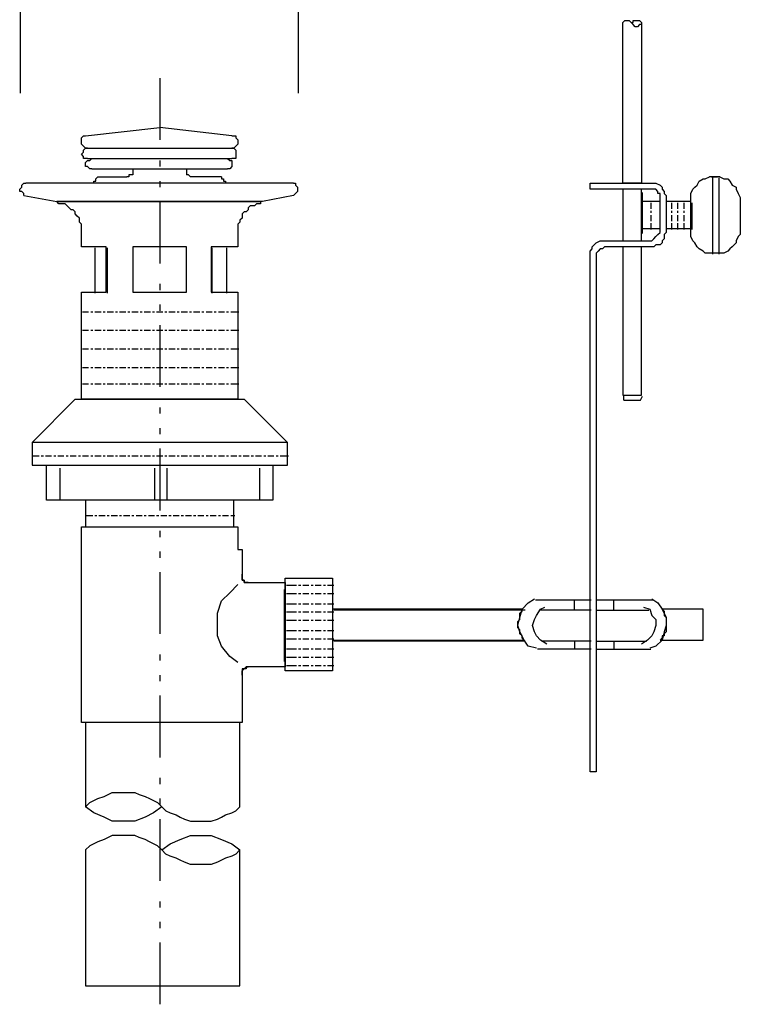
# Model space of a CAD drawing. Extents: x 93 to 2835, y 103 to 2041.
# Drawn here: x 1902 to 2050, y 645 to 847 of the extents above; entities that cross this region are included whole.
import ezdxf

# ---------------------------------------------------------------- set-up
doc = ezdxf.new("R2010")
doc.units = 0
doc.header["$LTSCALE"] = 10
doc.layers.add('_0-0_0', color=7, linetype='CONTINUOUS')
doc.layers.add('_0-4___-1', color=7, linetype='CONTINUOUS')

msp = doc.modelspace()

# ---------------------------------------------------------------- linework, layer by layer
at = {"layer": '_0-0_0', "color": 7, "linetype": 'CONTINUOUS'}
for p, q in [((2026.23, 846.48), (2026.65, 846.9)), ((2026.65, 846.9), (2027.07, 846.9)), ((2027.07, 846.9), (2027.5, 846.9)), ((2027.5, 846.9), (2027.92, 846.48)), ((2028.35, 846.48), (2028.35, 846.9)), ((2028.35, 846.9), (2028.77, 846.9)), ((2028.77, 846.9), (2029.19, 846.9)), ((2029.19, 846.9), (2029.62, 846.9)), ((2029.62, 846.9), (2030.04, 846.48)), ((2026.23, 813.46), (2026.23, 846.48)), ((2028.35, 846.06), (2027.92, 846.48)), ((2027.92, 846.48), (2028.35, 846.48)), ((2028.77, 845.64), (2028.35, 846.06)), ((2029.19, 845.64), (2028.77, 845.64)), ((2029.62, 846.06), (2029.19, 845.64)), ((2030.04, 846.06), (2029.62, 846.06)), ((2030.04, 846.48), (2030.04, 813.46)), ((2030.04, 846.48), (2030.04, 846.06)), ((1930.98, 835.05), (1930.98, 822.35)), ((1915.74, 823.2), (1930.98, 824.89)), ((1945.79, 823.2), (1930.98, 824.89)), ((1914.89, 822.78), (1915.32, 823.2)), ((1914.89, 822.35), (1914.89, 822.78)), ((1914.89, 821.93), (1914.89, 822.35)), ((1915.32, 823.2), (1915.74, 823.2)), ((1945.79, 823.2), (1946.64, 823.2)), ((1946.64, 823.2), (1946.64, 822.78)), ((1946.64, 822.78), (1947.07, 822.35)), ((1947.07, 822.35), (1947.07, 821.93)), ((1914.89, 821.5), (1914.89, 821.93)), ((1915.32, 821.08), (1914.89, 821.5)), ((1915.74, 820.66), (1915.32, 821.08)), ((1915.32, 820.24), (1915.74, 820.66)), ((1915.32, 819.81), (1915.32, 820.24)), ((1916.16, 820.66), (1915.74, 820.66)), ((1915.74, 820.66), (1916.16, 820.66)), ((1916.16, 820.66), (1945.79, 820.66)), ((1946.22, 820.66), (1945.79, 820.66)), ((1945.79, 820.66), (1946.22, 820.66)), ((1946.64, 821.08), (1946.22, 820.66)), ((1946.22, 820.66), (1946.64, 820.24)), ((1947.07, 821.5), (1946.64, 821.08)), ((1946.64, 820.24), (1946.64, 819.81)), ((1947.07, 821.93), (1947.07, 821.5)), ((1914.89, 819.39), (1915.32, 819.81)), ((1915.32, 818.97), (1914.89, 819.39)), ((1915.32, 818.54), (1915.32, 818.97)), ((1915.74, 818.54), (1915.32, 818.54)), ((1916.16, 818.54), (1915.74, 818.54)), ((1916.16, 818.54), (1945.79, 818.54)), ((1916.59, 818.12), (1917.01, 818.54)), ((1944.95, 818.54), (1945.37, 818.12)), ((1946.22, 818.54), (1945.79, 818.54)), ((1946.64, 818.54), (1946.22, 818.54)), ((1946.64, 819.81), (1946.64, 819.39)), ((1946.64, 819.39), (1946.64, 818.97)), ((1946.64, 818.97), (1946.64, 818.54)), ((1915.74, 817.7), (1916.16, 818.12)), ((1915.74, 817.27), (1915.74, 817.7)), ((1915.74, 816.85), (1915.74, 817.27)), ((1916.16, 816.85), (1915.74, 816.85)), ((1916.16, 818.12), (1916.59, 818.12)), ((1916.59, 816.43), (1916.16, 816.85)), ((1917.01, 816.43), (1916.59, 816.43)), ((1917.01, 816.43), (1944.95, 816.43)), ((1925.48, 816.43), (1925.48, 815.15)), ((1930.98, 818.12), (1930.98, 816.85)), ((1936.48, 816.43), (1936.48, 815.15)), ((1945.37, 816.43), (1944.95, 816.43)), ((1945.37, 818.12), (1945.79, 818.12)), ((1945.79, 816.85), (1945.37, 816.43)), ((1945.79, 818.12), (1945.79, 817.7)), ((1945.79, 817.7), (1945.79, 817.27)), ((1945.79, 817.27), (1945.79, 816.85)), ((1917.85, 814.31), (1918.28, 814.73)), ((1917.85, 813.89), (1917.85, 814.31)), ((1918.28, 814.73), (1924.21, 814.73)), ((1924.63, 814.73), (1924.21, 814.73)), ((1925.05, 815.15), (1924.63, 815.15)), ((1924.63, 815.15), (1924.63, 814.73)), ((1925.48, 815.15), (1925.05, 815.15)), ((1936.91, 815.15), (1936.48, 815.15)), ((1937.33, 814.73), (1936.91, 815.15)), ((1937.75, 814.73), (1937.33, 814.73)), ((1943.68, 814.73), (1937.75, 814.73)), ((1943.68, 814.73), (1943.68, 814.31)), ((1943.68, 814.31), (1944.1, 814.31)), ((1944.1, 814.31), (1944.1, 813.89)), ((2041.89, 813.89), (2042.74, 814.31)), ((2042.74, 814.31), (2043.16, 814.31)), ((2043.16, 814.31), (2044.01, 814.73)), ((2046.13, 814.73), (2044.01, 814.73)), ((2044.43, 814.73), (2045.7, 814.73)), ((2044.64, 814.52), (2044.64, 798.86)), ((2045.92, 814.52), (2045.92, 798.86)), ((2046.13, 814.73), (2046.97, 814.31)), ((2046.97, 814.31), (2047.82, 814.31)), ((2047.82, 814.31), (2048.24, 813.89)), ((1902.19, 812.19), (1902.62, 812.62)), ((1902.19, 811.77), (1902.19, 812.19)), ((1902.62, 813.04), (1903.04, 813.46)), ((1902.62, 812.62), (1902.62, 813.04)), ((1903.04, 813.46), (1903.46, 813.46)), ((1958.5, 813.46), (1903.46, 813.46)), ((1917.43, 813.46), (1917.43, 813.89)), ((1917.43, 813.89), (1917.85, 813.89)), ((1930.98, 813.89), (1930.98, 812.62)), ((1944.1, 813.89), (1944.53, 813.89)), ((1944.53, 813.89), (1944.53, 813.46)), ((1958.5, 813.46), (1958.92, 813.46)), ((1958.92, 813.46), (1958.92, 813.04)), ((1958.92, 813.04), (1959.34, 812.62)), ((1959.34, 812.62), (1959.34, 812.19)), ((1959.34, 812.19), (1959.34, 811.77)), ((2019.46, 812.19), (2019.46, 813.46)), ((2019.46, 813.46), (2032.16, 813.46)), ((2032.58, 812.19), (2019.46, 812.19)), ((2030.04, 813.46), (2026.23, 813.46)), ((2030.04, 812.19), (2026.23, 812.19)), ((2026.23, 812.19), (2026.23, 801.61)), ((2030.04, 801.61), (2030.04, 812.19)), ((2032.16, 813.46), (2032.58, 813.46)), ((2032.58, 813.46), (2033, 813.46)), ((2033, 812.19), (2032.58, 812.19)), ((2033, 813.46), (2033.85, 813.04)), ((2033.43, 811.77), (2033, 812.19)), ((2033.85, 813.04), (2034.27, 812.62)), ((2034.27, 812.62), (2034.27, 812.19)), ((2034.27, 812.19), (2034.7, 811.77)), ((2040.2, 811.34), (2040.62, 812.19)), ((2040.62, 812.19), (2041.04, 812.62)), ((2041.04, 812.62), (2041.47, 813.04)), ((2041.47, 813.04), (2041.89, 813.89)), ((2048.24, 813.89), (2048.66, 813.04)), ((2048.66, 813.04), (2049.51, 812.62)), ((2049.51, 812.62), (2049.51, 812.19)), ((2049.51, 812.19), (2049.94, 811.34)), ((1902.62, 811.77), (1902.19, 811.77)), ((1903.04, 811.34), (1902.62, 811.77)), ((1903.04, 810.92), (1903.04, 811.34)), ((1903.04, 810.92), (1909.81, 809.65)), ((1958.5, 810.92), (1952.15, 809.65)), ((1958.92, 811.34), (1958.5, 810.92)), ((1959.34, 811.77), (1958.92, 811.34)), ((2030.25, 803.09), (2030.25, 811.56)), ((2033.43, 811.34), (2033.43, 811.77)), ((2033.85, 811.34), (2033.43, 811.34)), ((2033.85, 810.92), (2033.85, 811.34)), ((2033.85, 806.69), (2033.85, 810.92)), ((2034.7, 811.77), (2034.7, 811.34)), ((2034.7, 811.34), (2035.12, 810.92)), ((2035.12, 810.92), (2035.12, 807.11)), ((2040.2, 810.5), (2040.2, 811.34)), ((2040.2, 802.88), (2040.2, 810.5)), ((2049.94, 811.34), (2050.36, 810.5)), ((2050.36, 810.5), (2050.36, 802.88)), ((1910.24, 809.23), (1909.81, 809.65)), ((1909.81, 809.65), (1951.72, 809.65)), ((1952.15, 809.65), (1909.81, 809.65)), ((1910.66, 809.23), (1910.24, 809.23)), ((1911.51, 809.23), (1910.66, 809.23)), ((1911.93, 808.81), (1911.51, 809.23)), ((1912.35, 808.38), (1911.93, 808.81)), ((1912.78, 807.96), (1912.35, 808.38)), ((1930.98, 809.65), (1930.98, 796.95)), ((1949.6, 808.81), (1949.18, 808.38)), ((1949.18, 808.38), (1949.18, 807.96)), ((1950.03, 808.81), (1949.6, 808.81)), ((1950.45, 808.81), (1950.03, 808.81)), ((1950.88, 809.23), (1950.45, 808.81)), ((1951.3, 809.23), (1950.88, 809.23)), ((1951.72, 809.23), (1951.3, 809.23)), ((1951.72, 809.65), (1951.72, 809.23)), ((2033.85, 809.65), (2030.04, 809.65)), ((2030.04, 809.65), (2030.04, 804.15)), ((2031.95, 809.44), (2031.95, 808.17)), ((2033.85, 804.15), (2033.85, 809.65)), ((2040.2, 809.65), (2035.12, 809.65)), ((2035.12, 809.65), (2035.12, 804.15)), ((2036.18, 809.44), (2036.18, 808.17)), ((2037.45, 809.44), (2037.45, 808.17)), ((2038.72, 809.44), (2038.72, 808.17)), ((2040.2, 804.15), (2040.2, 809.65)), ((2040.41, 809.44), (2040.41, 803.94)), ((1913.2, 807.96), (1912.78, 807.96)), ((1913.62, 807.53), (1913.2, 807.96)), ((1913.62, 807.11), (1913.62, 807.53)), ((1914.04, 806.69), (1913.62, 807.11)), ((1914.47, 806.27), (1914.04, 806.69)), ((1914.47, 805.84), (1914.47, 806.27)), ((1947.91, 806.27), (1947.49, 805.84)), ((1948.34, 807.53), (1947.91, 807.11)), ((1947.91, 807.11), (1947.91, 806.27)), ((1948.76, 807.53), (1948.34, 807.53)), ((1949.18, 807.96), (1948.76, 807.53)), ((2031.95, 807.75), (2031.95, 807.32)), ((2031.95, 806.9), (2031.95, 805.63)), ((2033.85, 804.15), (2033.85, 806.69)), ((2035.12, 807.11), (2035.12, 803.3)), ((2036.18, 807.75), (2036.18, 807.32)), ((2036.18, 806.9), (2036.18, 805.63)), ((2037.45, 807.75), (2037.45, 807.32)), ((2037.45, 806.9), (2037.45, 805.63)), ((2038.72, 807.75), (2038.72, 807.32)), ((2038.72, 806.9), (2038.72, 805.63)), ((1914.47, 805.42), (1914.47, 805.84)), ((1914.89, 805), (1914.47, 805.42)), ((1914.89, 804.57), (1914.89, 805)), ((1914.89, 800.34), (1914.89, 804.57)), ((1947.49, 805.42), (1947.07, 805)), ((1947.07, 805), (1947.07, 804.57)), ((1947.07, 804.57), (1947.07, 800.34)), ((1947.49, 805.84), (1947.49, 805.42)), ((2030.04, 804.15), (2033.85, 804.15)), ((2031.95, 805.21), (2031.95, 804.78)), ((2031.95, 804.78), (2031.95, 803.94)), ((2033.85, 803.73), (2033.85, 804.15)), ((2035.12, 804.15), (2040.2, 804.15)), ((2036.18, 805.21), (2036.18, 804.78)), ((2036.18, 804.78), (2036.18, 803.94)), ((2037.45, 805.21), (2037.45, 804.78)), ((2037.45, 804.78), (2037.45, 803.94)), ((2038.72, 805.21), (2038.72, 804.78)), ((2038.72, 804.78), (2038.72, 803.94)), ((2032.16, 801.61), (2032.58, 802.03)), ((2032.58, 802.03), (2033, 802.46)), ((2033, 802.46), (2033.43, 802.88)), ((2033.43, 802.88), (2033.85, 803.3)), ((2033.85, 803.3), (2033.85, 803.73)), ((2034.7, 802.03), (2034.27, 801.61)), ((2035.12, 803.3), (2034.7, 802.88)), ((2034.7, 802.88), (2034.7, 802.03)), ((2040.2, 802.46), (2040.2, 802.88)), ((2040.62, 801.61), (2040.2, 802.46)), ((2049.94, 802.46), (2049.51, 801.61)), ((2050.36, 802.88), (2049.94, 802.46)), ((1919.97, 800.34), (1914.89, 800.34)), ((1917.64, 800.13), (1917.64, 790.82)), ((1919.97, 791.03), (1919.97, 800.34)), ((1920.18, 800.13), (1920.18, 790.82)), ((1936.48, 800.34), (1925.48, 800.34)), ((1925.48, 800.34), (1925.48, 791.03)), ((1936.48, 791.03), (1936.48, 800.34)), ((1947.07, 800.34), (1941.56, 800.34)), ((1941.56, 800.34), (1941.56, 791.03)), ((1941.77, 790.82), (1941.77, 800.13)), ((1944.74, 800.13), (1944.74, 790.82)), ((2019.88, 800.34), (2020.3, 800.76)), ((2019.88, 799.92), (2019.88, 800.34)), ((2020.3, 800.76), (2020.73, 801.18)), ((2020.73, 801.18), (2021.57, 801.61)), ((2021.57, 801.61), (2022, 801.61)), ((2022, 801.61), (2022.42, 801.61)), ((2022.42, 800.34), (2022, 799.92)), ((2022.42, 801.61), (2026.65, 801.61)), ((2022.84, 800.34), (2022.42, 800.34)), ((2023.27, 800.34), (2022.84, 800.34)), ((2027.92, 800.34), (2023.27, 800.34)), ((2026.23, 801.61), (2030.04, 801.61)), ((2030.04, 800.34), (2026.23, 800.34)), ((2026.23, 800.34), (2026.23, 769.86)), ((2026.65, 801.61), (2031.31, 801.61)), ((2032.16, 800.34), (2027.92, 800.34)), ((2030.04, 769.86), (2030.04, 800.34)), ((2031.31, 801.61), (2031.73, 801.61)), ((2031.73, 801.61), (2032.16, 801.61)), ((2032.58, 800.34), (2032.16, 800.34)), ((2033, 800.76), (2032.58, 800.34)), ((2033.85, 800.76), (2033, 800.76)), ((2034.27, 801.18), (2033.85, 800.76)), ((2034.27, 801.61), (2034.27, 801.18)), ((2041.04, 801.18), (2040.62, 801.61)), ((2041.47, 800.34), (2041.04, 801.18)), ((2041.89, 799.92), (2041.47, 800.34)), ((2048.66, 800.34), (2048.24, 799.92)), ((2049.51, 801.18), (2048.66, 800.34)), ((2049.51, 801.61), (2049.51, 801.18)), ((2019.46, 799.49), (2019.88, 799.92)), ((2019.46, 798.65), (2019.46, 799.49)), ((2019.46, 692.39), (2019.46, 798.65)), ((2021.15, 799.49), (2020.73, 799.07)), ((2020.73, 799.07), (2020.73, 798.22)), ((2020.73, 798.22), (2020.73, 797.8)), ((2021.57, 799.92), (2021.15, 799.49)), ((2022, 799.92), (2021.57, 799.92)), ((2042.74, 799.49), (2041.89, 799.92)), ((2043.16, 799.07), (2042.74, 799.49)), ((2044.01, 799.07), (2043.16, 799.07)), ((2046.13, 799.07), (2044.01, 799.07)), ((2046.97, 799.07), (2046.13, 799.07)), ((2047.82, 799.49), (2046.97, 799.07)), ((2048.24, 799.92), (2047.82, 799.49)), ((2020.73, 797.8), (2020.73, 692.39)), ((1930.98, 792.72), (1930.98, 791.45)), ((1914.89, 769.01), (1914.89, 791.03)), ((1914.89, 791.03), (1919.97, 791.03)), ((1925.48, 791.03), (1936.48, 791.03)), ((1941.56, 791.03), (1947.07, 791.03)), ((1947.07, 791.03), (1947.07, 769.01)), ((1930.98, 788.49), (1930.98, 787.22)), ((1915.11, 787), (1916.37, 787)), ((1916.8, 787), (1917.22, 787)), ((1917.64, 787), (1918.92, 787)), ((1919.34, 787), (1919.76, 787)), ((1920.18, 787), (1921.45, 787)), ((1921.88, 787), (1922.3, 787)), ((1922.73, 787), (1923.99, 787)), ((1924.42, 787), (1924.84, 787)), ((1925.27, 787), (1926.54, 787)), ((1926.96, 787), (1927.38, 787)), ((1927.8, 787), (1929.08, 787)), ((1929.5, 787), (1929.92, 787)), ((1930.34, 787), (1931.61, 787)), ((1932.04, 787), (1932.46, 787)), ((1932.89, 787), (1934.15, 787)), ((1934.58, 787), (1935, 787)), ((1935.42, 787), (1936.7, 787)), ((1937.12, 787), (1937.54, 787)), ((1937.96, 787), (1939.23, 787)), ((1939.66, 787), (1940.08, 787)), ((1940.51, 787), (1941.77, 787)), ((1942.2, 787), (1942.62, 787)), ((1943.05, 787), (1944.31, 787)), ((1944.74, 787), (1945.16, 787)), ((1945.58, 787), (1946.86, 787)), ((1946.43, 787), (1947.28, 787)), ((1930.98, 784.25), (1930.98, 771.55)), ((1915.11, 783.19), (1916.37, 783.19)), ((1916.8, 783.19), (1917.22, 783.19)), ((1917.64, 783.19), (1918.92, 783.19)), ((1919.34, 783.19), (1919.76, 783.19)), ((1920.18, 783.19), (1921.45, 783.19)), ((1921.88, 783.19), (1922.3, 783.19)), ((1922.73, 783.19), (1923.99, 783.19)), ((1924.42, 783.19), (1924.84, 783.19)), ((1925.27, 783.19), (1926.54, 783.19)), ((1926.96, 783.19), (1927.38, 783.19)), ((1927.8, 783.19), (1929.08, 783.19)), ((1929.5, 783.19), (1929.92, 783.19)), ((1930.34, 783.19), (1931.61, 783.19)), ((1932.04, 783.19), (1932.46, 783.19)), ((1932.89, 783.19), (1934.15, 783.19)), ((1934.58, 783.19), (1935, 783.19)), ((1935.42, 783.19), (1936.7, 783.19)), ((1937.12, 783.19), (1937.54, 783.19)), ((1937.96, 783.19), (1939.23, 783.19)), ((1939.66, 783.19), (1940.08, 783.19)), ((1940.51, 783.19), (1941.77, 783.19)), ((1942.2, 783.19), (1942.62, 783.19)), ((1943.05, 783.19), (1944.31, 783.19)), ((1944.74, 783.19), (1945.16, 783.19)), ((1945.58, 783.19), (1946.86, 783.19)), ((1946.43, 783.19), (1947.28, 783.19)), ((1915.11, 779.38), (1916.37, 779.38)), ((1916.8, 779.38), (1917.22, 779.38)), ((1917.64, 779.38), (1918.92, 779.38)), ((1919.34, 779.38), (1919.76, 779.38)), ((1920.18, 779.38), (1921.45, 779.38)), ((1921.88, 779.38), (1922.3, 779.38)), ((1922.73, 779.38), (1923.99, 779.38)), ((1924.42, 779.38), (1924.84, 779.38)), ((1925.27, 779.38), (1926.54, 779.38)), ((1926.96, 779.38), (1927.38, 779.38)), ((1927.8, 779.38), (1929.08, 779.38)), ((1929.5, 779.38), (1929.92, 779.38)), ((1930.34, 779.38), (1931.61, 779.38)), ((1932.04, 779.38), (1932.46, 779.38)), ((1932.89, 779.38), (1934.15, 779.38)), ((1934.58, 779.38), (1935, 779.38)), ((1935.42, 779.38), (1936.7, 779.38)), ((1937.12, 779.38), (1937.54, 779.38)), ((1937.96, 779.38), (1939.23, 779.38)), ((1939.66, 779.38), (1940.08, 779.38)), ((1940.51, 779.38), (1941.77, 779.38)), ((1942.2, 779.38), (1942.62, 779.38)), ((1943.05, 779.38), (1944.31, 779.38)), ((1944.74, 779.38), (1945.16, 779.38)), ((1945.58, 779.38), (1946.86, 779.38)), ((1946.43, 779.38), (1947.28, 779.38)), ((1915.11, 775.57), (1916.37, 775.57)), ((1916.8, 775.57), (1917.22, 775.57)), ((1917.64, 775.57), (1918.92, 775.57)), ((1919.34, 775.57), (1919.76, 775.57)), ((1920.18, 775.57), (1921.45, 775.57)), ((1921.88, 775.57), (1922.3, 775.57)), ((1922.73, 775.57), (1923.99, 775.57)), ((1924.42, 775.57), (1924.84, 775.57)), ((1925.27, 775.57), (1926.54, 775.57)), ((1926.96, 775.57), (1927.38, 775.57)), ((1927.8, 775.57), (1929.08, 775.57)), ((1929.5, 775.57), (1929.92, 775.57)), ((1930.34, 775.57), (1931.61, 775.57)), ((1932.04, 775.57), (1932.46, 775.57)), ((1932.89, 775.57), (1934.15, 775.57)), ((1934.58, 775.57), (1935, 775.57)), ((1935.42, 775.57), (1936.7, 775.57)), ((1937.12, 775.57), (1937.54, 775.57)), ((1937.96, 775.57), (1939.23, 775.57)), ((1939.66, 775.57), (1940.08, 775.57)), ((1940.51, 775.57), (1941.77, 775.57)), ((1942.2, 775.57), (1942.62, 775.57)), ((1943.05, 775.57), (1944.31, 775.57)), ((1944.74, 775.57), (1945.16, 775.57)), ((1945.58, 775.57), (1946.86, 775.57)), ((1946.43, 775.57), (1947.28, 775.57)), ((1915.11, 772.19), (1916.37, 772.19)), ((1916.8, 772.19), (1917.22, 772.19)), ((1917.64, 772.19), (1918.92, 772.19)), ((1919.34, 772.19), (1919.76, 772.19)), ((1920.18, 772.19), (1921.45, 772.19)), ((1921.88, 772.19), (1922.3, 772.19)), ((1922.73, 772.19), (1923.99, 772.19)), ((1924.42, 772.19), (1924.84, 772.19)), ((1925.27, 772.19), (1926.54, 772.19)), ((1926.96, 772.19), (1927.38, 772.19)), ((1927.8, 772.19), (1929.08, 772.19)), ((1929.5, 772.19), (1929.92, 772.19)), ((1930.34, 772.19), (1931.61, 772.19)), ((1932.04, 772.19), (1932.46, 772.19)), ((1932.89, 772.19), (1934.15, 772.19)), ((1934.58, 772.19), (1935, 772.19)), ((1935.42, 772.19), (1936.7, 772.19)), ((1937.12, 772.19), (1937.54, 772.19)), ((1937.96, 772.19), (1939.23, 772.19)), ((1939.66, 772.19), (1940.08, 772.19)), ((1940.51, 772.19), (1941.77, 772.19)), ((1942.2, 772.19), (1942.62, 772.19)), ((1943.05, 772.19), (1944.31, 772.19)), ((1944.74, 772.19), (1945.16, 772.19)), ((1945.58, 772.19), (1946.86, 772.19)), ((1946.43, 772.19), (1947.28, 772.19)), ((2026.23, 769.86), (2030.04, 769.86)), ((2026.44, 768.8), (2026.44, 769.65)), ((2029.83, 768.8), (2030.25, 769.65)), ((1904.73, 760.12), (1913.62, 769.01)), ((1913.62, 769.01), (1948.34, 769.01)), ((1947.07, 769.01), (1914.89, 769.01)), ((1948.34, 769.01), (1957.23, 760.12)), ((2026.44, 768.8), (2029.83, 768.8)), ((1930.98, 767.32), (1930.98, 766.05)), ((1930.98, 763.09), (1930.98, 761.81)), ((1957.23, 760.12), (1904.73, 760.12)), ((1904.73, 760.12), (1904.73, 755.47)), ((1957.23, 760.12), (1904.73, 760.12)), ((1957.23, 755.47), (1957.23, 760.12)), ((1930.98, 758.85), (1930.98, 746.15)), ((1904.73, 755.47), (1957.23, 755.47)), ((1904.95, 757.37), (1906.21, 757.37)), ((1906.64, 757.37), (1907.06, 757.37)), ((1907.48, 757.37), (1908.76, 757.37)), ((1907.7, 755.47), (1954.26, 755.47)), ((1907.7, 748.27), (1907.7, 755.47)), ((1909.18, 757.37), (1909.6, 757.37)), ((1910.02, 757.37), (1911.3, 757.37)), ((1911.72, 757.37), (1912.14, 757.37)), ((1912.56, 757.37), (1913.83, 757.37)), ((1914.26, 757.37), (1914.68, 757.37)), ((1915.11, 757.37), (1916.37, 757.37)), ((1916.8, 757.37), (1917.22, 757.37)), ((1917.64, 757.37), (1918.92, 757.37)), ((1919.34, 757.37), (1919.76, 757.37)), ((1920.18, 757.37), (1921.45, 757.37)), ((1921.88, 757.37), (1922.3, 757.37)), ((1922.73, 757.37), (1923.99, 757.37)), ((1924.42, 757.37), (1924.84, 757.37)), ((1925.27, 757.37), (1926.54, 757.37)), ((1926.96, 757.37), (1927.38, 757.37)), ((1927.8, 757.37), (1929.08, 757.37)), ((1929.5, 757.37), (1929.92, 757.37)), ((1930.34, 757.37), (1931.61, 757.37)), ((1932.04, 757.37), (1932.46, 757.37)), ((1932.89, 757.37), (1934.15, 757.37)), ((1934.58, 757.37), (1935, 757.37)), ((1935.42, 757.37), (1936.7, 757.37)), ((1937.12, 757.37), (1937.54, 757.37)), ((1937.96, 757.37), (1939.23, 757.37)), ((1939.66, 757.37), (1940.08, 757.37)), ((1940.51, 757.37), (1941.77, 757.37)), ((1942.2, 757.37), (1942.62, 757.37)), ((1943.05, 757.37), (1944.31, 757.37)), ((1944.74, 757.37), (1945.16, 757.37)), ((1945.58, 757.37), (1946.86, 757.37)), ((1947.28, 757.37), (1947.7, 757.37)), ((1948.12, 757.37), (1949.39, 757.37)), ((1949.82, 757.37), (1950.24, 757.37)), ((1950.67, 757.37), (1951.93, 757.37)), ((1952.36, 757.37), (1952.78, 757.37)), ((1953.2, 757.37), (1954.48, 757.37)), ((1954.26, 755.47), (1954.26, 748.27)), ((1954.9, 757.37), (1955.32, 757.37)), ((1955.74, 757.37), (1957.02, 757.37)), ((1956.59, 757.37), (1957.44, 757.37)), ((1910.45, 754.83), (1910.45, 748.48)), ((1929.92, 754.83), (1929.92, 748.48)), ((1932.46, 754.83), (1932.46, 748.48)), ((1951.51, 754.83), (1951.51, 748.48)), ((1954.26, 748.27), (1907.7, 748.27)), ((1946.22, 748.27), (1915.74, 748.27)), ((1915.74, 748.27), (1915.74, 742.77)), ((1946.22, 742.77), (1946.22, 748.27)), ((1915.95, 745.1), (1917.22, 745.1)), ((1917.64, 745.1), (1918.07, 745.1)), ((1918.49, 745.1), (1919.76, 745.1)), ((1920.18, 745.1), (1920.61, 745.1)), ((1921.03, 745.1), (1922.3, 745.1)), ((1922.73, 745.1), (1923.15, 745.1)), ((1923.57, 745.1), (1924.84, 745.1)), ((1925.27, 745.1), (1925.69, 745.1)), ((1926.11, 745.1), (1927.38, 745.1)), ((1927.8, 745.1), (1928.23, 745.1)), ((1928.65, 745.1), (1929.92, 745.1)), ((1930.34, 745.1), (1930.77, 745.1)), ((1931.19, 745.1), (1932.46, 745.1)), ((1932.89, 745.1), (1933.31, 745.1)), ((1933.73, 745.1), (1935, 745.1)), ((1935.42, 745.1), (1935.85, 745.1)), ((1936.27, 745.1), (1937.54, 745.1)), ((1937.96, 745.1), (1938.39, 745.1)), ((1938.81, 745.1), (1940.08, 745.1)), ((1940.51, 745.1), (1940.93, 745.1)), ((1941.35, 745.1), (1942.62, 745.1)), ((1943.05, 745.1), (1943.47, 745.1)), ((1943.89, 745.1), (1945.16, 745.1)), ((1945.58, 745.1), (1946.01, 745.1)), ((1945.58, 745.1), (1946.43, 745.1)), ((1914.89, 738.11), (1914.89, 742.77)), ((1914.89, 742.77), (1947.07, 742.77)), ((1915.74, 742.77), (1946.22, 742.77)), ((1930.98, 741.92), (1930.98, 740.65)), ((1947.07, 742.77), (1947.07, 738.11)), ((1914.89, 737.68), (1914.89, 738.11)), ((1914.89, 702.55), (1914.89, 737.68)), ((1930.98, 737.68), (1930.98, 736.42)), ((1947.07, 738.11), (1947.91, 738.11)), ((1947.91, 738.11), (1947.91, 731.76)), ((1930.98, 733.45), (1930.98, 720.75)), ((1947.91, 732.61), (1947.91, 733.03)), ((1947.91, 732.18), (1947.91, 732.61)), ((1947.91, 731.76), (1947.91, 732.18)), ((1948.34, 731.76), (1947.91, 731.76)), ((1947.91, 731.76), (1948.34, 731.76)), ((1948.34, 731.34), (1948.34, 731.76)), ((1948.34, 731.76), (1948.34, 731.34)), ((1948.76, 731.34), (1948.34, 731.34)), ((1948.34, 731.34), (1948.76, 731.34)), ((1949.18, 731.34), (1948.76, 731.34)), ((1948.76, 731.34), (1949.18, 731.34)), ((1949.18, 731.34), (1956.8, 731.34)), ((1956.8, 732.18), (1966.54, 732.18)), ((1956.8, 713.13), (1956.8, 732.18)), ((1956.8, 731.34), (1956.8, 713.98)), ((1966.54, 732.18), (1966.54, 713.13)), ((1943.68, 727.53), (1945.37, 729.22)), ((1945.37, 729.22), (1947.07, 730.91)), ((1956.59, 729.85), (1956.59, 715.04)), ((1957.86, 730.7), (1957.02, 730.7)), ((1959.13, 730.7), (1957.86, 730.7)), ((1959.98, 730.7), (1959.55, 730.7)), ((1961.67, 730.7), (1960.4, 730.7)), ((1962.52, 730.7), (1962.09, 730.7)), ((1964.21, 730.7), (1962.94, 730.7)), ((1965.06, 730.7), (1964.64, 730.7)), ((1966.75, 730.7), (1965.48, 730.7)), ((1942.83, 724.99), (1943.68, 727.53)), ((1957.86, 729.01), (1957.02, 729.01)), ((1959.13, 729.01), (1957.86, 729.01)), ((1959.98, 729.01), (1959.55, 729.01)), ((1961.67, 729.01), (1960.4, 729.01)), ((1962.52, 729.01), (1962.09, 729.01)), ((1964.21, 729.01), (1962.94, 729.01)), ((1965.06, 729.01), (1964.64, 729.01)), ((1966.75, 729.01), (1965.48, 729.01)), ((2005.49, 725.83), (2006.76, 727.1)), ((2006.76, 727.1), (2008.03, 727.95)), ((2008.24, 727.74), (2019.67, 727.74)), ((2016.28, 725.62), (2016.28, 727.74)), ((2020.94, 727.74), (2032.37, 727.74)), ((2024.33, 725.62), (2024.33, 727.74)), ((2032.16, 727.95), (2033.43, 727.1)), ((2033.43, 727.1), (2034.27, 725.83)), ((1957.86, 726.89), (1957.02, 726.89)), ((1957.86, 725.2), (1957.02, 725.2)), ((1959.13, 726.89), (1957.86, 726.89)), ((1959.13, 725.2), (1957.86, 725.2)), ((1959.98, 726.89), (1959.55, 726.89)), ((1959.98, 725.2), (1959.55, 725.2)), ((1961.67, 726.89), (1960.4, 726.89)), ((1961.67, 725.2), (1960.4, 725.2)), ((1962.52, 726.89), (1962.09, 726.89)), ((1962.52, 725.2), (1962.09, 725.2)), ((1964.21, 726.89), (1962.94, 726.89)), ((1964.21, 725.2), (1962.94, 725.2)), ((1965.06, 726.89), (1964.64, 726.89)), ((1965.06, 725.2), (1964.64, 725.2)), ((1966.75, 726.89), (1965.48, 726.89)), ((1966.75, 725.2), (1965.48, 725.2)), ((1966.54, 725.83), (1966.54, 719.48)), ((2005.49, 725.83), (1966.54, 725.83)), ((2006.12, 725.62), (1966.75, 725.62)), ((2005.06, 724.14), (2005.49, 725.83)), ((2005.06, 724.99), (2005.49, 725.41)), ((2005.49, 725.41), (2005.49, 725.83)), ((2008.45, 724.56), (2009.29, 725.83)), ((2019.67, 725.62), (2009.08, 725.62)), ((2009.29, 725.83), (2010.14, 726.25)), ((2020.94, 725.62), (2031.52, 725.62)), ((2030.46, 726.25), (2031.73, 725.83)), ((2031.73, 725.83), (2032.16, 724.56)), ((2034.27, 725.83), (2035.12, 724.14)), ((2042.74, 725.83), (2034.27, 725.83)), ((2034.27, 725.83), (2034.7, 725.41)), ((2034.7, 725.41), (2034.7, 724.99)), ((2042.74, 719.48), (2042.74, 725.83)), ((1942.83, 722.87), (1942.83, 724.99)), ((1957.86, 723.5), (1957.02, 723.5)), ((1959.13, 723.5), (1957.86, 723.5)), ((1959.98, 723.5), (1959.55, 723.5)), ((1961.67, 723.5), (1960.4, 723.5)), ((1962.52, 723.5), (1962.09, 723.5)), ((1964.21, 723.5), (1962.94, 723.5)), ((1965.06, 723.5), (1964.64, 723.5)), ((1966.75, 723.5), (1965.48, 723.5)), ((2004.64, 722.45), (2005.06, 724.14)), ((2004.64, 723.29), (2005.06, 723.72)), ((2004.64, 722.87), (2004.64, 723.29)), ((2005.06, 724.56), (2005.06, 724.99)), ((2005.06, 724.14), (2005.06, 724.56)), ((2005.06, 723.72), (2005.06, 724.14)), ((2007.6, 722.45), (2008.03, 723.72)), ((2008.03, 723.72), (2008.45, 724.56)), ((2032.16, 724.56), (2033, 723.72)), ((2033, 723.72), (2033, 722.45)), ((2034.7, 724.99), (2034.7, 724.56)), ((2034.7, 724.56), (2035.12, 724.14)), ((2035.12, 724.14), (2035.12, 722.45)), ((2035.12, 724.14), (2035.12, 723.72)), ((2035.12, 723.72), (2035.12, 723.29)), ((2035.12, 723.29), (2035.12, 722.87)), ((1942.83, 720.33), (1942.83, 722.87)), ((1957.86, 721.39), (1957.02, 721.39)), ((1959.13, 721.39), (1957.86, 721.39)), ((1959.98, 721.39), (1959.55, 721.39)), ((1961.67, 721.39), (1960.4, 721.39)), ((1962.52, 721.39), (1962.09, 721.39)), ((1964.21, 721.39), (1962.94, 721.39)), ((1965.06, 721.39), (1964.64, 721.39)), ((1966.75, 721.39), (1965.48, 721.39)), ((2004.64, 722.45), (2004.64, 722.87)), ((2005.06, 721.18), (2004.64, 722.45)), ((2004.64, 722.02), (2004.64, 722.45)), ((2005.06, 721.6), (2004.64, 722.02)), ((2005.06, 721.18), (2005.06, 721.6)), ((2005.91, 719.48), (2005.06, 721.18)), ((2005.06, 720.75), (2005.06, 721.18)), ((2008.03, 721.18), (2007.6, 722.45)), ((2008.45, 720.33), (2008.03, 721.18)), ((2032.58, 721.18), (2032.16, 720.33)), ((2033, 722.45), (2032.58, 721.18)), ((2034.7, 721.18), (2034.27, 719.48)), ((2035.12, 722.45), (2034.7, 721.18)), ((2035.12, 721.18), (2034.7, 720.75)), ((2035.12, 722.87), (2035.12, 722.45)), ((2035.12, 722.45), (2035.12, 722.02)), ((2035.12, 722.02), (2035.12, 721.6)), ((2035.12, 721.6), (2035.12, 721.18)), ((1943.68, 718.21), (1942.83, 720.33)), ((1957.86, 719.69), (1957.02, 719.69)), ((1959.13, 719.69), (1957.86, 719.69)), ((1959.98, 719.69), (1959.55, 719.69)), ((1961.67, 719.69), (1960.4, 719.69)), ((1962.52, 719.69), (1962.09, 719.69)), ((1964.21, 719.69), (1962.94, 719.69)), ((1965.06, 719.69), (1964.64, 719.69)), ((1966.75, 719.69), (1965.48, 719.69)), ((1966.54, 719.48), (2005.91, 719.48)), ((2006.12, 719.27), (1966.75, 719.27)), ((2005.49, 720.33), (2005.06, 720.75)), ((2005.49, 719.9), (2005.49, 720.33)), ((2005.91, 719.48), (2005.49, 719.9)), ((2006.76, 718.21), (2005.91, 719.48)), ((2009.29, 719.48), (2008.45, 720.33)), ((2010.57, 718.64), (2009.29, 719.48)), ((2019.67, 719.27), (2009.51, 719.27)), ((2016.28, 719.27), (2016.28, 717.58)), ((2020.94, 719.27), (2031.1, 719.27)), ((2024.33, 719.27), (2024.33, 717.58)), ((2031.31, 719.48), (2030.04, 718.64)), ((2032.16, 720.33), (2031.31, 719.48)), ((2034.27, 719.48), (2033, 718.21)), ((2034.27, 719.9), (2033.85, 719.48)), ((2033.85, 719.48), (2042.74, 719.48)), ((2034.7, 720.33), (2034.27, 720.33)), ((2034.27, 720.33), (2034.27, 719.9)), ((2034.7, 720.75), (2034.7, 720.33)), ((1945.37, 716.09), (1943.68, 718.21)), ((1957.86, 717.58), (1957.02, 717.58)), ((1959.13, 717.58), (1957.86, 717.58)), ((1959.98, 717.58), (1959.55, 717.58)), ((1961.67, 717.58), (1960.4, 717.58)), ((1962.52, 717.58), (1962.09, 717.58)), ((1964.21, 717.58), (1962.94, 717.58)), ((1965.06, 717.58), (1964.64, 717.58)), ((1966.75, 717.58), (1965.48, 717.58)), ((2008.45, 717.79), (2006.76, 718.21)), ((2019.67, 717.58), (2008.66, 717.58)), ((2020.94, 717.58), (2031.95, 717.58)), ((2033, 718.21), (2031.73, 717.79)), ((1930.98, 716.52), (1930.98, 715.25)), ((1947.07, 714.83), (1945.37, 716.09)), ((1957.86, 715.88), (1957.02, 715.88)), ((1959.13, 715.88), (1957.86, 715.88)), ((1959.98, 715.88), (1959.55, 715.88)), ((1961.67, 715.88), (1960.4, 715.88)), ((1962.52, 715.88), (1962.09, 715.88)), ((1964.21, 715.88), (1962.94, 715.88)), ((1965.06, 715.88), (1964.64, 715.88)), ((1966.75, 715.88), (1965.48, 715.88)), ((1947.91, 713.13), (1948.34, 713.56)), ((1948.34, 713.56), (1947.91, 713.56)), ((1947.91, 713.56), (1947.91, 702.55)), ((1947.91, 712.71), (1947.91, 713.13)), ((1948.34, 713.56), (1948.76, 713.98)), ((1948.76, 713.56), (1948.34, 713.56)), ((1948.76, 713.98), (1949.18, 713.98)), ((1949.18, 713.98), (1948.76, 713.98)), ((1948.76, 713.98), (1948.76, 713.56)), ((1956.8, 713.98), (1949.18, 713.98)), ((1966.54, 713.13), (1956.8, 713.13)), ((1957.86, 714.19), (1957.02, 714.19)), ((1959.13, 714.19), (1957.86, 714.19)), ((1959.98, 714.19), (1959.55, 714.19)), ((1961.67, 714.19), (1960.4, 714.19)), ((1962.52, 714.19), (1962.09, 714.19)), ((1964.21, 714.19), (1962.94, 714.19)), ((1965.06, 714.19), (1964.64, 714.19)), ((1966.75, 714.19), (1965.48, 714.19)), ((1930.98, 712.28), (1930.98, 711.02)), ((1947.91, 712.28), (1947.91, 712.71)), ((1930.98, 708.05), (1930.98, 695.35)), ((1947.91, 702.55), (1914.89, 702.55)), ((1947.49, 702.55), (1915.74, 702.55)), ((1915.74, 702.55), (1915.74, 685.19)), ((1947.49, 685.19), (1947.49, 702.55)), ((1930.98, 691.12), (1930.98, 689.85)), ((2020.73, 692.39), (2019.46, 692.39)), ((1917.43, 686.46), (1918.28, 686.89)), ((1918.28, 686.89), (1919.55, 687.31)), ((1919.55, 687.31), (1920.4, 687.73)), ((1920.4, 687.73), (1921.24, 688.15)), ((1921.24, 688.15), (1922.51, 688.15)), ((1922.51, 688.15), (1923.78, 688.15)), ((1923.78, 688.15), (1924.63, 688.15)), ((1924.63, 688.15), (1925.9, 688.15)), ((1925.9, 688.15), (1926.75, 687.73)), ((1926.75, 687.73), (1928.02, 687.31)), ((1928.02, 687.31), (1928.86, 686.89)), ((1928.86, 686.89), (1929.71, 686.46)), ((1930.98, 686.89), (1930.98, 685.62)), ((1915.74, 685.19), (1916.59, 686.04)), ((1917.43, 683.92), (1915.74, 685.19)), ((1916.59, 686.04), (1917.43, 686.46)), ((1929.71, 686.46), (1930.56, 686.04)), ((1931.4, 685.19), (1929.71, 683.92)), ((1930.56, 686.04), (1931.4, 685.19)), ((1931.4, 685.19), (1932.25, 684.34)), ((1946.64, 684.34), (1947.49, 685.19)), ((1919.55, 683.08), (1917.43, 683.92)), ((1921.24, 682.23), (1919.55, 683.08)), ((1928.02, 683.08), (1925.9, 682.23)), ((1929.71, 683.92), (1928.02, 683.08)), ((1930.98, 682.65), (1930.98, 669.95)), ((1932.25, 684.34), (1933.1, 683.92)), ((1933.1, 683.92), (1934.37, 683.5)), ((1934.37, 683.5), (1935.21, 683.08)), ((1935.21, 683.08), (1936.06, 682.65)), ((1936.06, 682.65), (1937.33, 682.23)), ((1941.56, 682.23), (1942.83, 682.65)), ((1942.83, 682.65), (1943.68, 683.08)), ((1943.68, 683.08), (1944.53, 683.5)), ((1944.53, 683.5), (1945.79, 683.92)), ((1945.79, 683.92), (1946.64, 684.34)), ((1923.78, 682.23), (1921.24, 682.23)), ((1925.9, 682.23), (1923.78, 682.23)), ((1937.33, 682.23), (1938.6, 682.23)), ((1938.6, 682.23), (1939.45, 682.23)), ((1939.45, 682.23), (1940.72, 682.23)), ((1940.72, 682.23), (1941.56, 682.23)), ((1920.4, 678.84), (1919.55, 678.42)), ((1921.24, 679.27), (1920.4, 678.84)), ((1922.51, 679.27), (1921.24, 679.27)), ((1923.78, 679.27), (1922.51, 679.27)), ((1924.63, 679.27), (1923.78, 679.27)), ((1925.9, 679.27), (1924.63, 679.27)), ((1926.75, 678.84), (1925.9, 679.27)), ((1928.02, 678.42), (1926.75, 678.84)), ((1935.21, 678.42), (1937.33, 679.27)), ((1937.33, 679.27), (1939.45, 679.27)), ((1939.45, 679.27), (1941.56, 679.27)), ((1941.56, 679.27), (1943.68, 678.42)), ((1916.59, 677.15), (1915.74, 676.3)), ((1917.43, 677.57), (1916.59, 677.15)), ((1918.28, 678), (1917.43, 677.57)), ((1919.55, 678.42), (1918.28, 678)), ((1928.86, 678), (1928.02, 678.42)), ((1929.71, 677.57), (1928.86, 678)), ((1930.56, 677.15), (1929.71, 677.57)), ((1931.4, 676.3), (1930.56, 677.15)), ((1931.4, 676.3), (1933.1, 677.57)), ((1933.1, 677.57), (1935.21, 678.42)), ((1943.68, 678.42), (1945.79, 677.57)), ((1945.79, 677.57), (1947.49, 676.3)), ((1915.74, 676.3), (1915.74, 648.36)), ((1932.25, 675.46), (1931.4, 676.3)), ((1933.1, 675.03), (1932.25, 675.46)), ((1934.37, 674.61), (1933.1, 675.03)), ((1935.21, 674.18), (1934.37, 674.61)), ((1944.53, 674.61), (1943.68, 674.18)), ((1945.79, 675.03), (1944.53, 674.61)), ((1946.64, 675.46), (1945.79, 675.03)), ((1947.49, 676.3), (1946.64, 675.46)), ((1947.49, 648.36), (1947.49, 676.3)), ((1936.06, 673.76), (1935.21, 674.18)), ((1937.33, 673.34), (1936.06, 673.76)), ((1938.6, 673.34), (1937.33, 673.34)), ((1939.45, 673.34), (1938.6, 673.34)), ((1940.72, 673.34), (1939.45, 673.34)), ((1941.56, 673.34), (1940.72, 673.34)), ((1942.83, 673.76), (1941.56, 673.34)), ((1943.68, 674.18), (1942.83, 673.76)), ((1930.98, 665.72), (1930.98, 664.45)), ((1930.98, 661.49), (1930.98, 660.22)), ((1930.98, 657.25), (1930.98, 644.55)), ((1915.74, 648.36), (1947.49, 648.36))]:
    msp.add_line(p, q, dxfattribs=at)
at = {"layer": '_0-4___-1', "color": 7, "linetype": 'CONTINUOUS'}
for p, q in [((1902.38, 831.98), (1902.38, 861)), ((1959.53, 831.98), (1959.53, 861))]:
    msp.add_line(p, q, dxfattribs=at)

doc.saveas('drawing.dxf')
